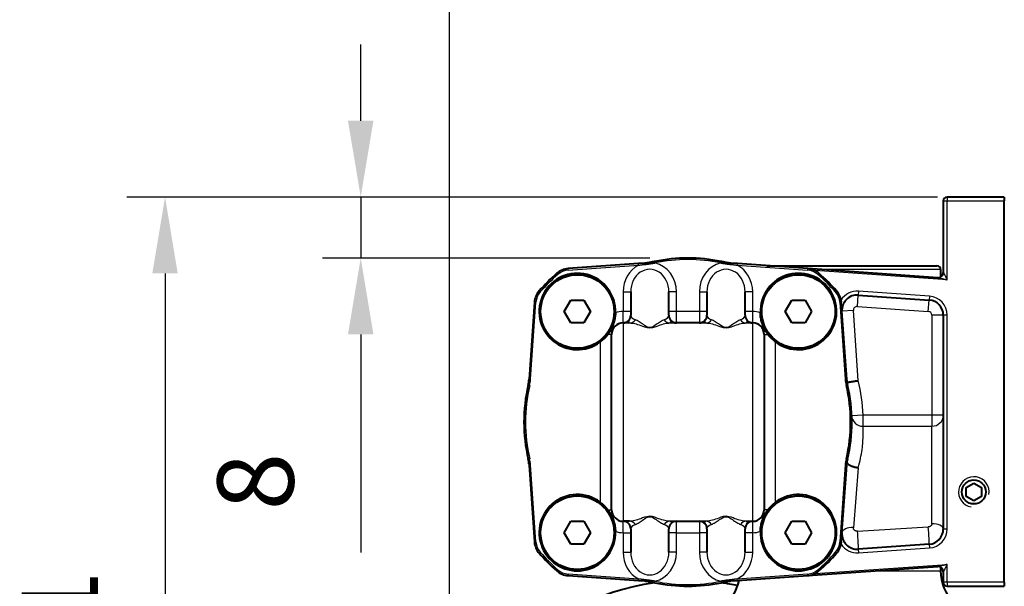
# Model space of a CAD drawing. Units: millimetres. Extents: x 0 to 875, y 0 to 650.
# Drawn here: x 635 to 764, y 445 to 520 of the extents above; entities that cross this region are included whole.
import ezdxf

# ---------------------------------------------------------------- set-up
doc = ezdxf.new("R2010")
doc.units = ezdxf.units.MM
doc.header["$LTSCALE"] = 2.5
for name, color, linetype, lineweight in [('AM_0', 2, 'Continuous', 40), ('AM_4', 3, 'Continuous', 25), ('AM_5', 3, 'Continuous', 25)]:
    doc.layers.add(name, color=color, linetype=linetype, lineweight=lineweight)
doc.styles.get("Standard").update_dxf_attribs({"font": 'ISOCP.SHX', "width": 0.9})
doc.dimstyles.new('AM_ISO$0', dxfattribs={"dimtxt": 2, "dimasz": 2, "dimexe": 1, "dimexo": 1, "dimgap": 1.5, "dimtad": 1, "dimdec": 3, "dimdsep": 46, "dimtxsty": 'STANDARD', "dimcen": 0, "dimclrd": 256, "dimclre": 256, "dimclrt": 7, "dimadec": 0, "dimazin": 2, "dimtp": 0.1, "dimtm": 0.1, "dimtfac": 0.71, "dimtdec": 3, "dimtmove": 0, "dimatfit": 0, "dimfxl": 1, "dimlwd": -1, "dimlwe": -1, "dimarcsym": 0})

# ---------------------------------------------------------------- blocks, each defined once
blk = doc.blocks.new('*D20')
at = {"layer": 'AM_5'}
for p, q in [((755.33, 496.32), (649.01, 496.32)), ((654.01, 486.32), (654.01, 385.73)), ((717.85, 375.73), (649.01, 375.73))]:
    blk.add_line(p, q, dxfattribs=at)
for points in [[(652.34, 486.32), (655.67, 486.32), (654.01, 496.32)], [(652.34, 385.73), (655.67, 385.73), (654.01, 375.73)]]:
    blk.add_solid(points, dxfattribs=at)
at = {"layer": 'Defpoints', "color": 0}
for p in [(760.33, 496.32), (654.01, 375.73), (722.85, 375.73)]:
    blk.add_point(p, dxfattribs=at)
at = {"layer": 'AM_5', "color": 7, "insert": (641.51, 436.02), "char_height": 10, "attachment_point": 5, "rotation": 90}
blk.add_mtext('121', dxfattribs=at)
blk = doc.blocks.new('*D21')
at = {"layer": 'AM_5'}
for p, q in [((679.67, 506.32), (679.67, 516.32)), ((755.33, 496.32), (674.67, 496.32)), ((679.67, 496.32), (679.67, 488.32)), ((717.58, 488.32), (674.67, 488.32)), ((679.67, 478.32), (679.67, 449.72))]:
    blk.add_line(p, q, dxfattribs=at)
for points in [[(678, 506.32), (681.34, 506.32), (679.67, 496.32)], [(678, 478.32), (681.34, 478.32), (679.67, 488.32)]]:
    blk.add_solid(points, dxfattribs=at)
at = {"layer": 'Defpoints', "color": 0}
for p in [(760.33, 496.32), (679.67, 488.32), (722.58, 488.32)]:
    blk.add_point(p, dxfattribs=at)
at = {"layer": 'AM_5', "color": 7, "insert": (667.17, 459.02), "char_height": 10, "attachment_point": 5, "rotation": 90}
blk.add_mtext('8', dxfattribs=at)
blk = doc.blocks.new('*D22')
at = {"layer": 'AM_5'}
for p, q in [((691.33, 420.16), (691.33, 529.82)), ((801.08, 498.32), (801.08, 529.82)), ((701.33, 524.82), (791.08, 524.82))]:
    blk.add_line(p, q, dxfattribs=at)
for points in [[(701.33, 526.49), (701.33, 523.15), (691.33, 524.82)], [(791.08, 526.49), (791.08, 523.15), (801.08, 524.82)]]:
    blk.add_solid(points, dxfattribs=at)
at = {"layer": 'Defpoints', "color": 0}
for p in [(801.08, 524.82), (801.08, 493.32), (691.33, 415.16)]:
    blk.add_point(p, dxfattribs=at)
at = {"layer": 'AM_5', "color": 7, "insert": (746.2, 537.82), "char_height": 10, "attachment_point": 5}
blk.add_mtext('110 (X 3 FC)', dxfattribs=at)
blk = doc.blocks.new('*D23')
at = {"layer": 'AM_5'}
for p, q in [((691.33, 420.16), (691.33, 559.38)), ((816.08, 499.23), (816.08, 559.38)), ((701.33, 554.38), (806.08, 554.38))]:
    blk.add_line(p, q, dxfattribs=at)
for points in [[(701.33, 556.04), (701.33, 552.71), (691.33, 554.38)], [(806.08, 556.04), (806.08, 552.71), (816.08, 554.38)]]:
    blk.add_solid(points, dxfattribs=at)
at = {"layer": 'Defpoints', "color": 0}
for p in [(816.08, 554.38), (816.08, 494.23), (691.33, 415.16)]:
    blk.add_point(p, dxfattribs=at)
at = {"layer": 'AM_5', "color": 7, "insert": (753.7, 567.38), "char_height": 10, "attachment_point": 5}
blk.add_mtext('125 (X 4 FC)', dxfattribs=at)

msp = doc.modelspace()

# ---------------------------------------------------------------- linework, layer by layer
at = {"layer": 'AM_0'}
for p, q in [((764.08, 496.32), (756.58, 496.32)), ((764.08, 496.32), (764.08, 495.82)), ((756.08, 495.82), (756.08, 486.45)), ((764.08, 445.82), (764.08, 495.82)), ((716.08, 487.59), (706.87, 486.94)), ((716.95, 487.65), (716.08, 487.59)), ((729.07, 487.59), (728.2, 487.65)), ((738.29, 486.94), (729.07, 487.59)), ((732.92, 487.32), (755.23, 487.32)), ((755.37, 485.75), (738.29, 486.94)), ((755.73, 486.82), (755.73, 485.84)), ((715.08, 483.89), (715.08, 480.82)), ((720.08, 480.82), (720.08, 483.89)), ((725.08, 483.89), (725.08, 480.82)), ((730.08, 480.82), (730.08, 483.89)), ((744.92, 483.47), (754.22, 482.82)), ((702.45, 482.53), (701.75, 472.44)), ((706.34, 481.32), (707.21, 482.82)), ((707.21, 482.82), (708.94, 482.82)), ((708.94, 482.82), (709.81, 481.32)), ((735.34, 481.32), (736.21, 482.82)), ((736.21, 482.82), (737.94, 482.82)), ((737.94, 482.82), (738.81, 481.32)), ((743.41, 472.44), (742.7, 482.53)), ((707.21, 479.82), (706.34, 481.32)), ((709.81, 481.32), (708.94, 479.82)), ((736.21, 479.82), (735.34, 481.32)), ((738.81, 481.32), (737.94, 479.82)), ((756.08, 480.83), (756.08, 452.81)), ((708.94, 479.82), (707.21, 479.82)), ((714.93, 479.82), (714.08, 479.82)), ((724.93, 479.82), (720.22, 479.82)), ((731.08, 479.82), (730.22, 479.82)), ((737.94, 479.82), (736.21, 479.82)), ((712.58, 455.32), (712.58, 478.32)), ((732.58, 478.32), (732.58, 455.32)), ((701.75, 461.19), (702.45, 451.11)), ((742.7, 451.11), (743.41, 461.19)), ((759.08, 458.24), (760.08, 458.81)), ((760.08, 458.81), (761.08, 458.24)), ((759.08, 457.08), (759.08, 458.24)), ((761.08, 458.24), (761.08, 457.08)), ((760.08, 456.5), (759.08, 457.08)), ((761.08, 457.08), (760.08, 456.5)), ((706.34, 452.32), (707.21, 453.82)), ((707.21, 453.82), (708.94, 453.82)), ((708.94, 453.82), (709.81, 452.32)), ((714.93, 453.82), (714.08, 453.82)), ((720.22, 453.82), (724.93, 453.82)), ((730.22, 453.82), (731.08, 453.82)), ((735.34, 452.32), (736.21, 453.82)), ((736.21, 453.82), (737.94, 453.82)), ((737.94, 453.82), (738.81, 452.32)), ((707.21, 450.82), (706.34, 452.32)), ((709.81, 452.32), (708.94, 450.82)), ((715.08, 452.82), (715.08, 449.75)), ((720.08, 449.75), (720.08, 452.82)), ((725.08, 452.82), (725.08, 449.75)), ((730.08, 449.75), (730.08, 452.82)), ((736.21, 450.82), (735.34, 452.32)), ((738.81, 452.32), (737.94, 450.82)), ((708.94, 450.82), (707.21, 450.82)), ((737.94, 450.82), (736.21, 450.82)), ((754.22, 450.82), (744.92, 450.17)), ((738.29, 446.69), (755.37, 447.89)), ((755.73, 447.79), (755.73, 447.32)), ((756.08, 447.19), (756.08, 445.82)), ((706.87, 446.69), (716.08, 446.05)), ((716.08, 446.05), (716.95, 445.99)), ((728.2, 445.99), (729.07, 446.05)), ((729.07, 446.05), (738.29, 446.69)), ((764.08, 445.82), (764.08, 445.32)), ((756.58, 445.32), (764.08, 445.32))]:
    msp.add_line(p, q, dxfattribs=at)
at = {"layer": 'AM_0', "flags": 128}
for points in [[(717.73, 487.77), (717.7, 487.76), (717.67, 487.75), (717.63, 487.74), (717.6, 487.74), (717.57, 487.73), (717.54, 487.73), (717.51, 487.72), (717.47, 487.71), (717.44, 487.71), (717.41, 487.7), (717.38, 487.7), (717.34, 487.69), (717.31, 487.69), (717.28, 487.68), (717.25, 487.68), (717.21, 487.67), (717.18, 487.67), (717.15, 487.67), (717.12, 487.66), (717.08, 487.66), (717.05, 487.66), (717.02, 487.65), (716.98, 487.65), (716.95, 487.65)], [(718.22, 487.87), (718.2, 487.87), (718.18, 487.86), (718.16, 487.86), (718.14, 487.86), (718.12, 487.85), (718.1, 487.85), (718.08, 487.84), (718.06, 487.84), (718.04, 487.83), (718.02, 487.83), (717.99, 487.83), (717.97, 487.82), (717.95, 487.82), (717.93, 487.81), (717.91, 487.81), (717.89, 487.8), (717.87, 487.8), (717.85, 487.79), (717.83, 487.79), (717.81, 487.78), (717.79, 487.78), (717.77, 487.78), (717.75, 487.77), (717.73, 487.77)], [(727.42, 487.77), (727.4, 487.77), (727.38, 487.78), (727.36, 487.78), (727.34, 487.78), (727.32, 487.79), (727.3, 487.79), (727.28, 487.8), (727.26, 487.8), (727.24, 487.81), (727.22, 487.81), (727.2, 487.82), (727.18, 487.82), (727.16, 487.83), (727.14, 487.83), (727.12, 487.83), (727.1, 487.84), (727.08, 487.84), (727.06, 487.85), (727.04, 487.85), (727.02, 487.86), (727, 487.86), (726.98, 487.86), (726.96, 487.87), (726.93, 487.87)], [(728.2, 487.65), (728.17, 487.65), (728.14, 487.65), (728.1, 487.66), (728.07, 487.66), (728.04, 487.66), (728.01, 487.67), (727.97, 487.67), (727.94, 487.67), (727.91, 487.68), (727.88, 487.68), (727.84, 487.69), (727.81, 487.69), (727.78, 487.7), (727.75, 487.7), (727.71, 487.71), (727.68, 487.71), (727.65, 487.72), (727.62, 487.73), (727.58, 487.73), (727.55, 487.74), (727.52, 487.74), (727.49, 487.75), (727.46, 487.76), (727.42, 487.77)], [(713.07, 481.15), (713.07, 480.98), (713.05, 480.82), (713.03, 480.66), (713.01, 480.5), (712.98, 480.34), (712.95, 480.2), (712.91, 480.06), (712.88, 479.92), (712.84, 479.8), (712.8, 479.68), (712.76, 479.57), (712.72, 479.46), (712.68, 479.36), (712.63, 479.26), (712.59, 479.17), (712.55, 479.08), (712.5, 478.98), (712.45, 478.89), (712.39, 478.79), (712.34, 478.7), (712.28, 478.61), (712.22, 478.51), (712.15, 478.42), (712.08, 478.32)], [(733.08, 478.32), (733, 478.42), (732.93, 478.52), (732.87, 478.62), (732.81, 478.71), (732.76, 478.81), (732.7, 478.9), (732.65, 478.99), (732.6, 479.09), (732.56, 479.18), (732.51, 479.28), (732.47, 479.38), (732.43, 479.48), (732.39, 479.59), (732.35, 479.7), (732.31, 479.81), (732.27, 479.93), (732.24, 480.06), (732.21, 480.19), (732.18, 480.33), (732.15, 480.48), (732.12, 480.64), (732.1, 480.81), (732.09, 480.98), (732.08, 481.15)], [(712.08, 478.32), (712.04, 478.28), (712.01, 478.23), (711.98, 478.19), (711.94, 478.15), (711.91, 478.1), (711.87, 478.06), (711.83, 478.02), (711.79, 477.97), (711.75, 477.93), (711.71, 477.88), (711.67, 477.84), (711.63, 477.8), (711.58, 477.75), (711.54, 477.71), (711.49, 477.67), (711.45, 477.63), (711.4, 477.59), (711.36, 477.55), (711.31, 477.51), (711.26, 477.47), (711.22, 477.43), (711.17, 477.39), (711.12, 477.36), (711.08, 477.32)], [(734.08, 477.32), (734.03, 477.36), (733.98, 477.39), (733.94, 477.43), (733.89, 477.47), (733.84, 477.51), (733.8, 477.55), (733.75, 477.59), (733.71, 477.63), (733.66, 477.67), (733.62, 477.71), (733.57, 477.75), (733.53, 477.79), (733.49, 477.84), (733.45, 477.88), (733.41, 477.92), (733.37, 477.97), (733.33, 478.01), (733.29, 478.06), (733.25, 478.1), (733.21, 478.14), (733.18, 478.19), (733.14, 478.23), (733.11, 478.28), (733.08, 478.32)], [(743.45, 472.03), (743.47, 472.04), (743.49, 472.04), (743.52, 472.04), (743.55, 472.05), (743.58, 472.05), (743.62, 472.06), (743.67, 472.07), (743.72, 472.07), (743.77, 472.08), (743.83, 472.09), (743.89, 472.1), (743.96, 472.11), (744.02, 472.12), (744.09, 472.13), (744.17, 472.15), (744.25, 472.16), (744.33, 472.17), (744.41, 472.18), (744.49, 472.2), (744.58, 472.21), (744.66, 472.22), (744.75, 472.24), (744.84, 472.25), (744.92, 472.26)], [(743.44, 461.53), (743.45, 461.49), (743.47, 461.46), (743.49, 461.42), (743.52, 461.39), (743.55, 461.35), (743.59, 461.32), (743.64, 461.28), (743.69, 461.25), (743.74, 461.22), (743.8, 461.18), (743.86, 461.15), (743.92, 461.12), (743.99, 461.09), (744.07, 461.06), (744.14, 461.03), (744.22, 461), (744.3, 460.98), (744.39, 460.95), (744.47, 460.93), (744.56, 460.91), (744.65, 460.89), (744.74, 460.87), (744.83, 460.86), (744.92, 460.84)], [(711.08, 456.32), (711.12, 456.28), (711.17, 456.25), (711.22, 456.21), (711.26, 456.17), (711.31, 456.13), (711.36, 456.09), (711.4, 456.05), (711.45, 456.01), (711.49, 455.97), (711.54, 455.93), (711.58, 455.89), (711.63, 455.84), (711.67, 455.8), (711.71, 455.76), (711.75, 455.71), (711.79, 455.67), (711.83, 455.62), (711.87, 455.58), (711.91, 455.54), (711.94, 455.49), (711.98, 455.45), (712.01, 455.41), (712.04, 455.36), (712.08, 455.32)], [(733.08, 455.32), (733.11, 455.36), (733.14, 455.41), (733.18, 455.45), (733.21, 455.49), (733.25, 455.54), (733.29, 455.58), (733.33, 455.63), (733.37, 455.67), (733.41, 455.71), (733.45, 455.76), (733.49, 455.8), (733.53, 455.84), (733.57, 455.89), (733.62, 455.93), (733.66, 455.97), (733.71, 456.01), (733.75, 456.05), (733.8, 456.09), (733.84, 456.13), (733.89, 456.17), (733.94, 456.21), (733.98, 456.25), (734.03, 456.28), (734.08, 456.32)], [(712.08, 455.32), (712.15, 455.22), (712.22, 455.12), (712.28, 455.02), (712.34, 454.93), (712.4, 454.83), (712.45, 454.74), (712.5, 454.65), (712.55, 454.55), (712.6, 454.46), (712.64, 454.36), (712.69, 454.26), (712.73, 454.16), (712.77, 454.05), (712.81, 453.94), (712.84, 453.83), (712.88, 453.71), (712.91, 453.58), (712.95, 453.45), (712.98, 453.31), (713.01, 453.16), (713.03, 453), (713.05, 452.83), (713.07, 452.66), (713.07, 452.49)], [(732.08, 452.49), (732.09, 452.66), (732.1, 452.82), (732.12, 452.98), (732.15, 453.14), (732.17, 453.3), (732.21, 453.44), (732.24, 453.58), (732.28, 453.72), (732.31, 453.84), (732.35, 453.96), (732.39, 454.07), (732.44, 454.18), (732.48, 454.28), (732.52, 454.38), (732.56, 454.47), (732.61, 454.56), (732.66, 454.66), (732.71, 454.75), (732.76, 454.84), (732.82, 454.94), (732.88, 455.03), (732.94, 455.13), (733.01, 455.22), (733.08, 455.32)], [(716.95, 445.99), (716.98, 445.99), (717.02, 445.98), (717.05, 445.98), (717.08, 445.98), (717.12, 445.98), (717.15, 445.97), (717.18, 445.97), (717.21, 445.96), (717.25, 445.96), (717.28, 445.96), (717.31, 445.95), (717.34, 445.95), (717.38, 445.94), (717.41, 445.94), (717.44, 445.93), (717.47, 445.93), (717.51, 445.92), (717.54, 445.91), (717.57, 445.91), (717.6, 445.9), (717.63, 445.89), (717.67, 445.89), (717.7, 445.88), (717.73, 445.87)], [(717.73, 445.87), (717.75, 445.87), (717.77, 445.86), (717.79, 445.86), (717.81, 445.85), (717.83, 445.85), (717.85, 445.85), (717.87, 445.84), (717.89, 445.84), (717.91, 445.83), (717.93, 445.83), (717.95, 445.82), (717.97, 445.82), (717.99, 445.81), (718.02, 445.81), (718.04, 445.8), (718.06, 445.8), (718.08, 445.8), (718.1, 445.79), (718.12, 445.79), (718.14, 445.78), (718.16, 445.78), (718.18, 445.77), (718.2, 445.77), (718.22, 445.77)], [(726.93, 445.77), (726.96, 445.77), (726.98, 445.77), (727, 445.78), (727.02, 445.78), (727.04, 445.79), (727.06, 445.79), (727.08, 445.8), (727.1, 445.8), (727.12, 445.8), (727.14, 445.81), (727.16, 445.81), (727.18, 445.82), (727.2, 445.82), (727.22, 445.83), (727.24, 445.83), (727.26, 445.84), (727.28, 445.84), (727.3, 445.85), (727.32, 445.85), (727.34, 445.85), (727.36, 445.86), (727.38, 445.86), (727.4, 445.87), (727.42, 445.87)], [(727.42, 445.87), (727.46, 445.88), (727.49, 445.89), (727.52, 445.89), (727.55, 445.9), (727.58, 445.91), (727.62, 445.91), (727.65, 445.92), (727.68, 445.93), (727.71, 445.93), (727.75, 445.94), (727.78, 445.94), (727.81, 445.95), (727.84, 445.95), (727.88, 445.96), (727.91, 445.96), (727.94, 445.96), (727.97, 445.97), (728.01, 445.97), (728.04, 445.98), (728.07, 445.98), (728.1, 445.98), (728.14, 445.98), (728.17, 445.99), (728.2, 445.99)]]:
    msp.add_lwpolyline(points, dxfattribs=at)
at = {"layer": 'AM_0'}
for centre, radius in [((708.08, 481.32), 4.82), ((737.08, 481.32), 4.82), ((760.08, 457.66), 1.57), ((708.08, 452.32), 4.82), ((737.08, 452.32), 4.82)]:
    msp.add_circle(centre, radius, dxfattribs=at)
for centre, radius, start, end in [((756.58, 495.82), 0.5, 90, 180), ((722.58, 466.82), 21.5, 78.3059, 101.6941), ((707.04, 484.45), 2.5, 94, 131.3882), ((738.11, 484.45), 2.5, 48.6118, 86), ((755.23, 486.82), 0.5, 0, 90), ((722.58, 466.82), 26, 131.3882, 138.6118), ((708.08, 481.32), 5, 358.0214, 306.8699), ((737.08, 481.32), 5, 233.1301, 181.9786), ((722.58, 466.82), 26, 41.3882, 48.6118), ((755.38, 486.45), 0.7, 266, 0), ((704.95, 482.36), 2.5, 138.6118, 176), ((740.21, 482.36), 2.5, 4, 41.3882), ((744.78, 481.48), 2, 86, 184), ((754.08, 480.83), 2, 0, 86), ((714.08, 480.82), 1, 270, 0), ((721.08, 480.82), 1, 180, 270), ((724.08, 480.82), 1, 270, 0), ((731.08, 480.82), 1, 180, 270), ((714.08, 478.32), 1.5, 90, 180), ((731.08, 478.32), 1.5, 0, 90), ((722.58, 466.82), 21.5, 166.9715, 193.0285), ((696.76, 472.79), 5, 346.9715, 356), ((748.39, 472.79), 5, 184, 193.0285), ((722.58, 466.82), 21.5, 346.9715, 13.0285), ((696.76, 460.85), 5, 4, 13.0285), ((748.39, 460.85), 5, 166.9715, 176), ((708.08, 452.32), 5, 53.1301, 1.9786), ((737.08, 452.32), 5, 178.0214, 126.8699), ((714.08, 455.32), 1.5, 180, 270), ((731.08, 455.32), 1.5, 270, 0), ((714.08, 452.82), 1, 0, 90), ((721.08, 452.82), 1, 90, 180), ((724.08, 452.82), 1, 0, 90), ((731.08, 452.82), 1, 90, 180), ((744.78, 452.16), 2, 176, 274), ((754.08, 452.81), 2, 274, 0), ((704.95, 451.28), 2.5, 184, 221.3882), ((740.21, 451.28), 2.5, 318.6118, 356), ((722.58, 466.82), 26, 221.3882, 228.6118), ((722.58, 466.82), 26, 311.3882, 318.6118), ((707.04, 449.19), 2.5, 228.6118, 266), ((738.11, 449.19), 2.5, 274, 311.3882), ((755.38, 447.19), 0.7, 0, 94), ((761.73, 447.32), 6, 180, 266.1017), ((722.58, 414.82), 31.25, 98.0074, 260.7411), ((722.58, 466.82), 21.5, 258.3059, 281.6941), ((723.43, 447.32), 6, 273.8983, 347.9398), ((722.58, 414.82), 31.25, 77.9425, 81.9926), ((756.58, 445.82), 0.5, 180, 270)]:
    msp.add_arc(centre, radius, start, end, dxfattribs=at)
at = {"layer": 'AM_4'}
for p, q in [((756.58, 496.32), (756.58, 495.82)), ((756.08, 495.82), (756.58, 495.82)), ((756.58, 485.47), (756.58, 495.82)), ((756.58, 495.82), (764.08, 495.82)), ((706.88, 486.74), (706.87, 486.94)), ((706.88, 486.74), (716.1, 487.39)), ((716.1, 487.39), (716.08, 487.59)), ((718.26, 487.68), (718.22, 487.87)), ((726.93, 487.87), (726.89, 487.68)), ((729.06, 487.39), (729.07, 487.59)), ((729.06, 487.39), (738.27, 486.74)), ((738.29, 486.94), (738.27, 486.74)), ((705.52, 486.18), (705.39, 486.33)), ((756.58, 485.47), (739.25, 486.68)), ((739.77, 486.33), (739.63, 486.18)), ((755.73, 486.82), (740.07, 486.82)), ((756.08, 486.45), (756.09, 486.45)), ((703.22, 483.88), (703.07, 484.01)), ((714.08, 483.89), (715.08, 483.89)), ((714.08, 483.89), (714.08, 481.32)), ((721.08, 483.89), (720.08, 483.89)), ((721.08, 481.32), (721.08, 483.89)), ((724.08, 483.89), (725.08, 483.89)), ((724.08, 483.89), (724.08, 481.32)), ((731.08, 483.89), (730.08, 483.89)), ((731.08, 481.32), (731.08, 483.89)), ((742.08, 484.01), (741.93, 483.88)), ((744.82, 481.98), (744.92, 483.47)), ((744.95, 483.97), (744.92, 483.47)), ((754.25, 483.32), (744.95, 483.97)), ((754.25, 483.32), (754.22, 482.82)), ((701.95, 472.43), (702.65, 482.52)), ((702.65, 482.52), (702.45, 482.53)), ((742.7, 482.53), (742.5, 482.52)), ((742.5, 482.52), (743.21, 472.43)), ((744.82, 481.98), (754.11, 481.33)), ((754.11, 481.33), (754.22, 482.82)), ((715.08, 481.32), (714.08, 481.32)), ((714.08, 479.82), (714.08, 481.32)), ((721.08, 481.32), (720.08, 481.32)), ((721.08, 479.82), (721.08, 481.32)), ((724.08, 481.32), (721.08, 481.32)), ((724.08, 481.32), (724.08, 479.82)), ((725.08, 481.32), (724.08, 481.32)), ((731.08, 481.32), (730.08, 481.32)), ((731.08, 479.82), (731.08, 481.32)), ((744.28, 481.44), (742.79, 481.34)), ((744.92, 472.26), (744.28, 481.44)), ((756.08, 480.83), (754.58, 480.83)), ((754.58, 480.83), (754.58, 467.72)), ((756.58, 480.83), (756.08, 480.83)), ((756.58, 452.81), (756.58, 480.83)), ((714.08, 479.82), (714.08, 453.82)), ((731.08, 453.82), (731.08, 479.82)), ((712.58, 478.32), (712.08, 478.32)), ((732.58, 478.32), (733.08, 478.32)), ((711.08, 477.32), (711.08, 456.32)), ((734.08, 456.32), (734.08, 477.32)), ((701.83, 471.62), (701.63, 471.67)), ((701.95, 472.43), (701.75, 472.44)), ((743.41, 472.44), (743.21, 472.43)), ((743.52, 471.67), (743.33, 471.62)), ((745.56, 467.72), (744.06, 467.66)), ((745.56, 466.28), (745.56, 467.72)), ((754.58, 467.72), (745.56, 467.72)), ((756.08, 467.72), (754.58, 467.72)), ((754.58, 467.72), (754.58, 466.28)), ((745.56, 466.28), (754.58, 466.28)), ((754.58, 453.5), (754.58, 466.28)), ((701.83, 462.02), (701.63, 461.97)), ((701.95, 461.21), (701.75, 461.19)), ((702.65, 451.12), (701.95, 461.21)), ((743.21, 461.21), (742.5, 451.12)), ((743.41, 461.19), (743.21, 461.21)), ((743.52, 461.97), (743.33, 462.02)), ((744.92, 460.84), (744.28, 452.98)), ((712.08, 455.32), (712.58, 455.32)), ((733.08, 455.32), (732.58, 455.32)), ((714.08, 452.32), (714.08, 453.82)), ((721.08, 452.32), (721.08, 453.82)), ((724.08, 453.82), (724.08, 452.32)), ((731.08, 452.32), (731.08, 453.82)), ((714.08, 452.32), (714.08, 449.75)), ((714.08, 452.32), (715.08, 452.32)), ((721.08, 452.32), (720.08, 452.32)), ((721.08, 449.75), (721.08, 452.32)), ((721.08, 452.32), (724.08, 452.32)), ((725.08, 452.32), (724.08, 452.32)), ((724.08, 452.32), (724.08, 449.75)), ((731.08, 452.32), (730.08, 452.32)), ((731.08, 449.75), (731.08, 452.32)), ((744.82, 452.52), (754.11, 453.08)), ((756.08, 452.81), (756.58, 452.81)), ((702.65, 451.12), (702.45, 451.11)), ((742.7, 451.11), (742.5, 451.12)), ((754.22, 450.82), (754.25, 450.32)), ((703.22, 449.76), (703.07, 449.63)), ((714.08, 449.75), (715.08, 449.75)), ((721.08, 449.75), (720.08, 449.75)), ((725.08, 449.75), (724.08, 449.75)), ((730.08, 449.75), (731.08, 449.75)), ((742.08, 449.63), (741.93, 449.76)), ((744.92, 450.17), (744.95, 449.67)), ((744.95, 449.67), (754.25, 450.32)), ((739.25, 446.96), (756.58, 448.17)), ((756.58, 445.82), (756.58, 448.17)), ((705.52, 447.46), (705.39, 447.31)), ((706.88, 446.89), (706.87, 446.69)), ((716.1, 446.25), (706.88, 446.89)), ((738.27, 446.89), (729.06, 446.25)), ((738.29, 446.69), (738.27, 446.89)), ((739.77, 447.31), (739.63, 447.46)), ((747.22, 447.32), (755.73, 447.32)), ((756.09, 447.19), (756.08, 447.19)), ((716.08, 446.05), (716.1, 446.25)), ((718.22, 445.77), (718.26, 445.96)), ((726.89, 445.96), (726.93, 445.77)), ((729.07, 446.05), (729.06, 446.25)), ((756.58, 445.82), (756.08, 445.82)), ((756.58, 445.82), (756.58, 445.32)), ((764.08, 445.82), (756.58, 445.82))]:
    msp.add_line(p, q, dxfattribs=at)
at = {"layer": 'AM_4', "flags": 128}
for points in [[(716.1, 487.39), (716.13, 487.39), (716.17, 487.4), (716.2, 487.4), (716.24, 487.41), (716.27, 487.41), (716.31, 487.42), (716.34, 487.42), (716.38, 487.43), (716.42, 487.43), (716.45, 487.43), (716.49, 487.44), (716.52, 487.44), (716.56, 487.45), (716.59, 487.45), (716.63, 487.46), (716.67, 487.46), (716.7, 487.46), (716.74, 487.47), (716.78, 487.47), (716.81, 487.47), (716.85, 487.48), (716.88, 487.48), (716.92, 487.49), (716.96, 487.49)], [(716.96, 487.49), (716.99, 487.49), (717.03, 487.5), (717.06, 487.5), (717.1, 487.5), (717.13, 487.51), (717.16, 487.51), (717.2, 487.51), (717.23, 487.52), (717.27, 487.52), (717.3, 487.53), (717.34, 487.53), (717.37, 487.54), (717.4, 487.54), (717.44, 487.55), (717.47, 487.55), (717.51, 487.56), (717.54, 487.56), (717.57, 487.57), (717.61, 487.57), (717.64, 487.58), (717.68, 487.58), (717.71, 487.59), (717.74, 487.59), (717.78, 487.6)], [(717.78, 487.6), (717.8, 487.6), (717.82, 487.61), (717.84, 487.61), (717.86, 487.61), (717.88, 487.62), (717.9, 487.62), (717.92, 487.62), (717.94, 487.63), (717.96, 487.63), (717.98, 487.63), (718, 487.64), (718.02, 487.64), (718.04, 487.64), (718.06, 487.65), (718.08, 487.65), (718.1, 487.65), (718.12, 487.66), (718.14, 487.66), (718.16, 487.66), (718.18, 487.67), (718.2, 487.67), (718.22, 487.67), (718.24, 487.67), (718.26, 487.68)], [(726.89, 487.68), (726.91, 487.67), (726.93, 487.67), (726.95, 487.67), (726.97, 487.67), (726.99, 487.66), (727.01, 487.66), (727.03, 487.66), (727.05, 487.65), (727.07, 487.65), (727.09, 487.65), (727.11, 487.64), (727.13, 487.64), (727.15, 487.64), (727.17, 487.63), (727.2, 487.63), (727.22, 487.63), (727.24, 487.62), (727.26, 487.62), (727.28, 487.62), (727.3, 487.61), (727.32, 487.61), (727.34, 487.61), (727.36, 487.6), (727.38, 487.6)], [(727.38, 487.6), (727.41, 487.59), (727.44, 487.59), (727.48, 487.58), (727.51, 487.58), (727.55, 487.57), (727.58, 487.57), (727.61, 487.56), (727.65, 487.56), (727.68, 487.55), (727.72, 487.55), (727.75, 487.54), (727.78, 487.54), (727.82, 487.53), (727.85, 487.53), (727.89, 487.52), (727.92, 487.52), (727.96, 487.51), (727.99, 487.51), (728.02, 487.51), (728.06, 487.5), (728.09, 487.5), (728.13, 487.5), (728.16, 487.49), (728.2, 487.49)], [(728.2, 487.49), (728.23, 487.49), (728.27, 487.48), (728.31, 487.48), (728.34, 487.47), (728.38, 487.47), (728.41, 487.47), (728.45, 487.46), (728.49, 487.46), (728.52, 487.46), (728.56, 487.45), (728.6, 487.45), (728.63, 487.44), (728.67, 487.44), (728.7, 487.43), (728.74, 487.43), (728.77, 487.43), (728.81, 487.42), (728.85, 487.42), (728.88, 487.41), (728.92, 487.41), (728.95, 487.4), (728.99, 487.4), (729.02, 487.39), (729.06, 487.39)], [(755.37, 485.75), (755.39, 485.75), (755.42, 485.74), (755.45, 485.74), (755.48, 485.73), (755.52, 485.72), (755.57, 485.71), (755.61, 485.7), (755.66, 485.69), (755.71, 485.68), (755.76, 485.67), (755.82, 485.66), (755.87, 485.64), (755.93, 485.63), (755.98, 485.61), (756.04, 485.6), (756.1, 485.59), (756.16, 485.57), (756.22, 485.56), (756.28, 485.54), (756.34, 485.53), (756.4, 485.51), (756.46, 485.5), (756.52, 485.48), (756.58, 485.47)], [(756.58, 485.47), (756.55, 485.52), (756.53, 485.57), (756.5, 485.63), (756.48, 485.68), (756.46, 485.73), (756.43, 485.79), (756.41, 485.84), (756.39, 485.89), (756.36, 485.94), (756.34, 485.99), (756.32, 486.04), (756.3, 486.09), (756.27, 486.14), (756.25, 486.18), (756.23, 486.22), (756.21, 486.26), (756.19, 486.3), (756.17, 486.33), (756.16, 486.37), (756.14, 486.39), (756.13, 486.42), (756.11, 486.43), (756.1, 486.44), (756.09, 486.45)], [(714.93, 479.82), (715.08, 479.81), (715.25, 479.8), (715.42, 479.77), (715.6, 479.73), (715.79, 479.68), (715.99, 479.63), (716.19, 479.56), (716.41, 479.48), (716.64, 479.4), (716.9, 479.29), (717.22, 479.21), (717.58, 479.17), (717.97, 479.22), (718.28, 479.3), (718.53, 479.39), (718.75, 479.48), (718.96, 479.56), (719.17, 479.62), (719.36, 479.68), (719.55, 479.73), (719.73, 479.77), (719.91, 479.8), (720.07, 479.81), (720.22, 479.82)], [(719.47, 480.23), (719.36, 480.18), (719.24, 480.12), (719.12, 480.05), (718.99, 479.98), (718.85, 479.89), (718.71, 479.8), (718.57, 479.71), (718.41, 479.6), (718.26, 479.48), (718.08, 479.37), (717.86, 479.27), (717.58, 479.22), (717.32, 479.26), (717.1, 479.36), (716.91, 479.49), (716.74, 479.6), (716.59, 479.71), (716.44, 479.8), (716.3, 479.89), (716.17, 479.98), (716.04, 480.05), (715.91, 480.12), (715.8, 480.18), (715.69, 480.23)], [(724.93, 479.82), (725.08, 479.81), (725.25, 479.8), (725.42, 479.77), (725.6, 479.73), (725.79, 479.68), (725.99, 479.63), (726.19, 479.56), (726.41, 479.48), (726.64, 479.4), (726.9, 479.29), (727.22, 479.21), (727.58, 479.17), (727.97, 479.22), (728.28, 479.3), (728.53, 479.39), (728.75, 479.48), (728.96, 479.56), (729.17, 479.62), (729.36, 479.68), (729.55, 479.73), (729.73, 479.77), (729.91, 479.8), (730.07, 479.81), (730.22, 479.82)], [(729.47, 480.23), (729.36, 480.18), (729.24, 480.12), (729.12, 480.05), (728.99, 479.98), (728.85, 479.89), (728.71, 479.8), (728.57, 479.71), (728.41, 479.6), (728.26, 479.48), (728.08, 479.37), (727.86, 479.27), (727.58, 479.22), (727.32, 479.26), (727.1, 479.36), (726.91, 479.49), (726.74, 479.6), (726.59, 479.71), (726.44, 479.8), (726.3, 479.89), (726.17, 479.98), (726.04, 480.05), (725.91, 480.12), (725.8, 480.18), (725.69, 480.23)], [(744.92, 460.84), (745.01, 461.16), (745.09, 461.47), (745.16, 461.77), (745.22, 462.07), (745.28, 462.37), (745.34, 462.66), (745.38, 462.94), (745.42, 463.22), (745.46, 463.49), (745.48, 463.74), (745.51, 463.99), (745.53, 464.23), (745.54, 464.46), (745.56, 464.69), (745.57, 464.9), (745.57, 465.1), (745.58, 465.29), (745.58, 465.47), (745.58, 465.63), (745.57, 465.79), (745.57, 465.93), (745.57, 466.06), (745.56, 466.18), (745.56, 466.28)], [(720.22, 453.82), (720.07, 453.83), (719.91, 453.84), (719.73, 453.87), (719.55, 453.91), (719.36, 453.96), (719.17, 454.01), (718.96, 454.08), (718.75, 454.16), (718.52, 454.24), (718.25, 454.35), (717.94, 454.43), (717.57, 454.47), (717.18, 454.42), (716.87, 454.34), (716.63, 454.25), (716.41, 454.16), (716.19, 454.08), (715.99, 454.01), (715.79, 453.96), (715.6, 453.91), (715.42, 453.87), (715.25, 453.84), (715.08, 453.83), (714.93, 453.82)], [(715.69, 453.41), (715.8, 453.46), (715.91, 453.52), (716.04, 453.59), (716.17, 453.66), (716.3, 453.75), (716.44, 453.84), (716.59, 453.93), (716.74, 454.04), (716.9, 454.15), (717.08, 454.27), (717.29, 454.37), (717.57, 454.42), (717.83, 454.38), (718.06, 454.28), (718.25, 454.15), (718.41, 454.04), (718.57, 453.93), (718.71, 453.84), (718.85, 453.75), (718.99, 453.66), (719.12, 453.59), (719.24, 453.52), (719.36, 453.46), (719.47, 453.41)], [(730.22, 453.82), (730.07, 453.83), (729.91, 453.84), (729.73, 453.87), (729.55, 453.91), (729.36, 453.96), (729.17, 454.01), (728.96, 454.08), (728.75, 454.16), (728.53, 454.25), (728.28, 454.34), (727.97, 454.42), (727.58, 454.47), (727.22, 454.43), (726.9, 454.35), (726.64, 454.24), (726.41, 454.16), (726.19, 454.08), (725.99, 454.01), (725.79, 453.96), (725.6, 453.91), (725.42, 453.87), (725.25, 453.84), (725.08, 453.83), (724.93, 453.82)], [(725.69, 453.41), (725.8, 453.46), (725.91, 453.52), (726.04, 453.59), (726.17, 453.66), (726.3, 453.75), (726.44, 453.84), (726.59, 453.93), (726.74, 454.04), (726.91, 454.15), (727.1, 454.28), (727.32, 454.38), (727.58, 454.42), (727.86, 454.37), (728.08, 454.27), (728.26, 454.15), (728.41, 454.04), (728.57, 453.93), (728.71, 453.84), (728.85, 453.75), (728.99, 453.66), (729.12, 453.59), (729.24, 453.52), (729.36, 453.46), (729.47, 453.41)], [(754.58, 453.5), (754.58, 453.48), (754.57, 453.45), (754.57, 453.43), (754.56, 453.4), (754.56, 453.38), (754.55, 453.35), (754.53, 453.33), (754.52, 453.31), (754.51, 453.28), (754.49, 453.26), (754.47, 453.24), (754.45, 453.22), (754.43, 453.2), (754.41, 453.18), (754.38, 453.17), (754.36, 453.15), (754.33, 453.13), (754.3, 453.12), (754.27, 453.11), (754.24, 453.1), (754.21, 453.09), (754.18, 453.08), (754.15, 453.08), (754.11, 453.08)], [(744.82, 452.52), (744.78, 452.52), (744.74, 452.52), (744.7, 452.52), (744.66, 452.53), (744.62, 452.54), (744.59, 452.55), (744.55, 452.56), (744.52, 452.58), (744.49, 452.6), (744.46, 452.62), (744.44, 452.64), (744.41, 452.66), (744.39, 452.68), (744.37, 452.7), (744.35, 452.73), (744.33, 452.76), (744.32, 452.78), (744.31, 452.81), (744.3, 452.84), (744.29, 452.86), (744.28, 452.89), (744.28, 452.92), (744.28, 452.95), (744.28, 452.98)], [(756.58, 448.17), (756.52, 448.16), (756.46, 448.14), (756.4, 448.13), (756.34, 448.11), (756.28, 448.1), (756.22, 448.08), (756.16, 448.07), (756.1, 448.05), (756.04, 448.04), (755.98, 448.02), (755.93, 448.01), (755.87, 448), (755.82, 447.98), (755.76, 447.97), (755.71, 447.96), (755.66, 447.95), (755.61, 447.94), (755.57, 447.93), (755.52, 447.92), (755.48, 447.91), (755.45, 447.9), (755.42, 447.9), (755.39, 447.89), (755.37, 447.89)], [(756.09, 447.19), (756.1, 447.2), (756.11, 447.21), (756.13, 447.22), (756.14, 447.25), (756.16, 447.27), (756.17, 447.3), (756.19, 447.34), (756.21, 447.38), (756.23, 447.42), (756.25, 447.46), (756.27, 447.5), (756.3, 447.55), (756.32, 447.6), (756.34, 447.65), (756.36, 447.7), (756.39, 447.75), (756.41, 447.8), (756.43, 447.85), (756.46, 447.91), (756.48, 447.96), (756.5, 448.01), (756.53, 448.07), (756.55, 448.12), (756.58, 448.17)], [(716.96, 446.15), (716.92, 446.15), (716.88, 446.16), (716.85, 446.16), (716.81, 446.16), (716.78, 446.17), (716.74, 446.17), (716.7, 446.18), (716.67, 446.18), (716.63, 446.18), (716.59, 446.19), (716.56, 446.19), (716.52, 446.2), (716.49, 446.2), (716.45, 446.21), (716.42, 446.21), (716.38, 446.21), (716.34, 446.22), (716.31, 446.22), (716.27, 446.23), (716.24, 446.23), (716.2, 446.24), (716.17, 446.24), (716.13, 446.25), (716.1, 446.25)], [(717.78, 446.04), (717.74, 446.05), (717.71, 446.05), (717.68, 446.06), (717.64, 446.06), (717.61, 446.07), (717.57, 446.07), (717.54, 446.08), (717.51, 446.08), (717.47, 446.09), (717.44, 446.09), (717.4, 446.1), (717.37, 446.1), (717.34, 446.11), (717.3, 446.11), (717.27, 446.12), (717.23, 446.12), (717.2, 446.12), (717.16, 446.13), (717.13, 446.13), (717.1, 446.14), (717.06, 446.14), (717.03, 446.14), (716.99, 446.15), (716.96, 446.15)], [(718.26, 445.96), (718.24, 445.96), (718.22, 445.97), (718.2, 445.97), (718.18, 445.97), (718.16, 445.98), (718.14, 445.98), (718.12, 445.98), (718.1, 445.99), (718.08, 445.99), (718.06, 445.99), (718.04, 445.99), (718.02, 446), (718, 446), (717.98, 446), (717.96, 446.01), (717.94, 446.01), (717.92, 446.01), (717.9, 446.02), (717.88, 446.02), (717.86, 446.02), (717.84, 446.03), (717.82, 446.03), (717.8, 446.04), (717.78, 446.04)], [(727.38, 446.04), (727.36, 446.04), (727.34, 446.03), (727.32, 446.03), (727.3, 446.02), (727.28, 446.02), (727.26, 446.02), (727.24, 446.01), (727.22, 446.01), (727.2, 446.01), (727.17, 446), (727.15, 446), (727.13, 446), (727.11, 445.99), (727.09, 445.99), (727.07, 445.99), (727.05, 445.99), (727.03, 445.98), (727.01, 445.98), (726.99, 445.98), (726.97, 445.97), (726.95, 445.97), (726.93, 445.97), (726.91, 445.96), (726.89, 445.96)], [(728.2, 446.15), (728.16, 446.15), (728.13, 446.14), (728.09, 446.14), (728.06, 446.14), (728.02, 446.13), (727.99, 446.13), (727.96, 446.12), (727.92, 446.12), (727.89, 446.12), (727.85, 446.11), (727.82, 446.11), (727.78, 446.1), (727.75, 446.1), (727.72, 446.09), (727.68, 446.09), (727.65, 446.08), (727.61, 446.08), (727.58, 446.07), (727.55, 446.07), (727.51, 446.06), (727.48, 446.06), (727.44, 446.05), (727.41, 446.05), (727.38, 446.04)], [(729.06, 446.25), (729.02, 446.25), (728.99, 446.24), (728.95, 446.24), (728.92, 446.23), (728.88, 446.23), (728.85, 446.22), (728.81, 446.22), (728.77, 446.21), (728.74, 446.21), (728.7, 446.21), (728.67, 446.2), (728.63, 446.2), (728.6, 446.19), (728.56, 446.19), (728.52, 446.18), (728.49, 446.18), (728.45, 446.18), (728.41, 446.17), (728.38, 446.17), (728.34, 446.16), (728.31, 446.16), (728.27, 446.16), (728.23, 446.15), (728.2, 446.15)]]:
    msp.add_lwpolyline(points, dxfattribs=at)
at = {"layer": 'AM_4'}
for centre, radius, start, end in [((722.58, 466.82), 21.3, 78.3059, 101.6941), ((722.58, 466.82), 25.8, 131.3882, 138.6118), ((707.04, 484.45), 2.3, 94, 131.3882), ((738.11, 484.45), 2.3, 48.6118, 86), ((722.58, 466.82), 25.8, 41.3882, 48.6118), ((704.95, 482.36), 2.3, 138.6118, 176), ((740.21, 482.36), 2.3, 4, 41.3882), ((744.78, 481.48), 2.5, 86, 147.7479), ((754.08, 480.83), 2.5, 0, 86), ((744.78, 481.48), 0.5, 86, 184), ((714.08, 478.32), 3, 90, 109.5316), ((731.08, 478.32), 3, 70.4684, 90), ((754.08, 480.83), 0.5, 0, 86), ((722.58, 466.82), 21.3, 166.9715, 193.0285), ((696.76, 472.79), 5.2, 346.9715, 356), ((748.39, 472.79), 5.2, 184, 193.0285), ((722.58, 466.82), 21.3, 346.9715, 13.0285), ((722.58, 466.82), 23, 2.2483, 13.6927), ((696.76, 460.85), 5.2, 4, 13.0285), ((748.39, 460.85), 5.2, 166.9715, 176), ((760.08, 457.66), 2, 350, 260), ((760.08, 457.66), 1.58, 110, 20), ((714.08, 455.32), 3, 250.4684, 270), ((731.08, 455.32), 3, 270, 289.5316), ((754.08, 452.81), 2.5, 274, 0), ((704.95, 451.28), 2.3, 184, 221.3882), ((740.21, 451.28), 2.3, 318.6118, 356), ((744.78, 452.16), 2.5, 212.2521, 274), ((722.58, 466.82), 25.8, 221.3882, 228.6118), ((722.58, 466.82), 25.8, 311.3882, 318.6118), ((707.04, 449.19), 2.3, 228.6118, 266), ((738.11, 449.19), 2.3, 274, 311.3882), ((722.58, 466.82), 21.3, 258.3059, 281.6941)]:
    msp.add_arc(centre, radius, start, end, dxfattribs=at)
for centre, major_axis, ratio, start_param, end_param in [((717.58, 483.89), (0, 3.86), 0.906308, 0.436643, 1.570796), ((717.58, 483.89), (0, 2.96), 0.845876, 4.712389, 7.853982), ((716.97, 487.45), (-0.014, 0.2), 0.027973, 0, 1.37365), ((717.78, 487.57), (-0.045, 0.195), 0.042319, 4.851497, 6.283185), ((717.58, 483.89), (0, 3.86), 0.906308, 4.712389, 6.08685), ((727.58, 483.89), (0, 3.86), 0.906308, 0.196335, 1.570796), ((727.58, 483.89), (0, 2.96), 0.845876, 4.712389, 7.853982), ((727.38, 487.57), (0.045, 0.195), 0.042319, 0, 1.431689), ((728.19, 487.45), (0.014, 0.2), 0.027973, 4.909535, 6.283185), ((727.58, 483.89), (0, 3.86), 0.906308, 4.712389, 5.846542), ((755.42, 486.45), (-0.049, -0.698), 0.968098, 0, 1.638389), ((717.58, 480.82), (-2.5, 0), 0.362523, 0, 0.712792), ((717.58, 480.82), (-2.5, 0), 0.362523, 2.4288, 3.141593), ((727.58, 480.82), (-2.5, 0), 0.362523, 0, 0.712792), ((727.58, 480.82), (-2.5, 0), 0.362523, 2.4288, 3.141593), ((714.93, 480.82), (0, -1), 0.939288, 0, 0.936416), ((720.22, 480.82), (0, -1), 0.939288, 5.34677, 6.283185), ((724.93, 480.82), (0, -1), 0.939288, 0, 0.936416), ((730.22, 480.82), (0, -1), 0.939288, 5.34677, 6.283185), ((745.56, 467.72), (-1.5, -0.06), 0.958255, 0, 1.533192), ((754.58, 467.72), (1.5, 0), 0.958315, 4.712389, 6.283185), ((714.93, 452.82), (0, 1), 0.939288, 5.34677, 6.283185), ((717.58, 452.82), (2.5, 0), 0.362523, 2.4288, 3.141593), ((720.22, 452.82), (0, 1), 0.939288, 0, 0.936416), ((717.58, 452.82), (2.5, 0), 0.362523, 0, 0.712792), ((724.93, 452.82), (0, 1), 0.939288, 5.34677, 6.283185), ((727.58, 452.82), (2.5, 0), 0.362523, 2.4288, 3.141593), ((730.22, 452.82), (0, 1), 0.939288, 0, 0.936416), ((727.58, 452.82), (2.5, 0), 0.362523, 0, 0.712792), ((754.58, 452.81), (1.5, 0), 0.461759, 0, 1.570796), ((744.28, 452.2), (-1.5, 0.1), 0.519426, 4.748695, 6.283185), ((744.82, 451.66), (0.1, -1.5), 0.048483, 0, 2.17704), ((754.11, 452.31), (0.1, -1.5), 0.041243, 0, 2.103683), ((717.58, 449.75), (0, -3.86), 0.906308, 4.712389, 5.846542), ((717.58, 449.75), (0, -2.96), 0.845876, 4.712389, 7.853982), ((717.58, 449.75), (0, -3.86), 0.906308, 0.196335, 1.570796), ((727.58, 449.75), (0, -3.86), 0.906308, 4.712389, 6.08685), ((727.58, 449.75), (0, -2.96), 0.845876, 4.712389, 7.853982), ((727.58, 449.75), (0, -3.86), 0.906308, 0.436643, 1.570796), ((755.42, 447.19), (-0.049, 0.698), 0.968098, 4.644796, 6.283185), ((716.97, 446.19), (-0.014, -0.2), 0.027973, 4.909535, 6.283185), ((717.78, 446.07), (-0.045, -0.195), 0.042319, 0, 1.431689), ((727.38, 446.07), (0.045, -0.195), 0.042319, 4.851497, 6.283185), ((728.19, 446.19), (0.014, -0.2), 0.027973, 0, 1.37365)]:
    msp.add_ellipse(centre, major_axis=major_axis, ratio=ratio, start_param=start_param, end_param=end_param, dxfattribs=at)

# ---------------------------------------------------------------- dimensions: what is measured, and where the dimension line sits
at = {"layer": 'AM_5'}
for base, p2, text, picture, middle in [((816.08, 554.38), (816.08, 494.23), '<> (X 4 FC)', '*D23', (753.7, 567.38)), ((801.08, 524.82), (801.08, 493.32), '<> (X 3 FC)', '*D22', (746.2, 537.82))]:
    dim = msp.add_linear_dim(base=base, p1=(691.33, 415.16), p2=p2, text=text, dimstyle='AM_ISO$0', override={"dimscale": 5, "dimdec": 0, "dimtm": 0}, dxfattribs=at)
    dim.commit()
    dim.dimension.update_dxf_attribs({"geometry": picture, "text_midpoint": middle})
dim = msp.add_linear_dim(base=(679.67, 488.32), p1=(760.33, 496.32), p2=(722.58, 488.32), angle=90, dimstyle='AM_ISO$0', override={"dimscale": 5, "dimdec": 0, "dimtm": 0, "dimtix": 1}, dxfattribs=at)
dim.commit()
dim.dimension.update_dxf_attribs({"geometry": '*D21', "text_midpoint": (679.67, 459.02), "dimtype": 160})
dim = msp.add_linear_dim(base=(654.01, 375.73), p1=(760.33, 496.32), p2=(722.85, 375.73), angle=90, dimstyle='AM_ISO$0', override={"dimscale": 5, "dimdec": 0, "dimtm": 0, "dimtix": 1}, dxfattribs=at)
dim.commit()
dim.dimension.update_dxf_attribs({"geometry": '*D20', "text_midpoint": (641.51, 436.02)})

doc.saveas('drawing.dxf')
